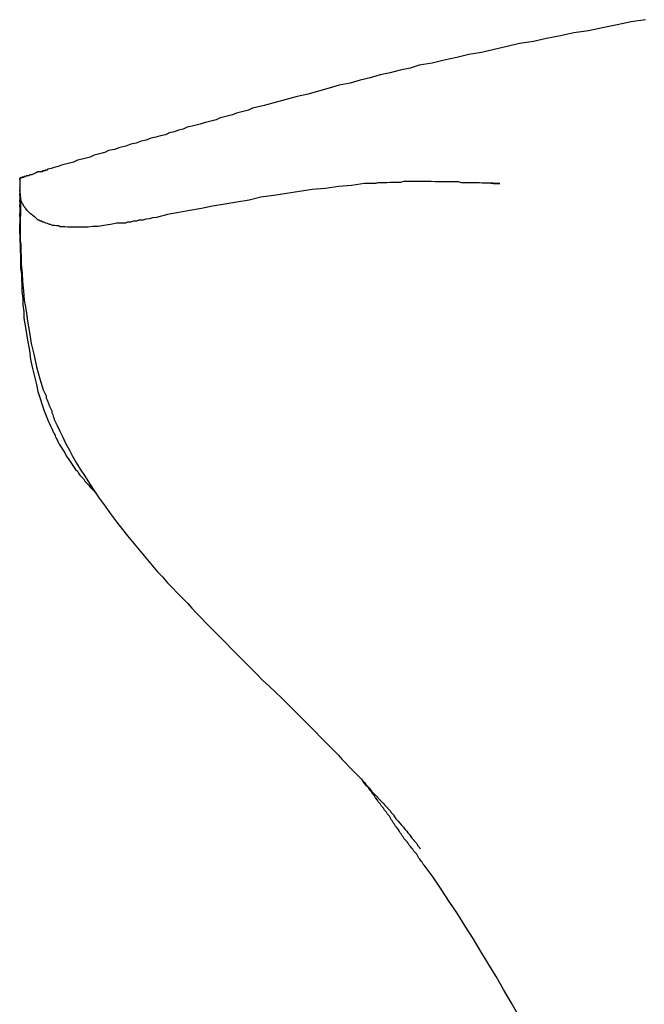
# Model space of a CAD drawing. Extents: x -82 to 82, y -22 to 22.
# Drawn here: x -63 to -63, y 3 to 4 of the extents above; entities that cross this region are included whole.
import ezdxf

# ---------------------------------------------------------------- set-up
doc = ezdxf.new("R2010")
doc.units = 0
doc.layers.get('0').update_dxf_attribs({"linetype": 'CONTINUOUS'})

msp = doc.modelspace()

# ---------------------------------------------------------------- linework, layer by layer
at = {"color": 0}
for points in [[(-62.559, 3.5289), (-62.5633, 3.5283), (-62.5633, 3.5283), (-62.5675, 3.5274), (-62.5719, 3.5265), (-62.5761, 3.5256), (-62.5805, 3.525), (-62.5845, 3.5241), (-62.5887, 3.5232), (-62.5926, 3.5223), (-62.5968, 3.5217), (-62.6005, 3.5208), (-62.6044, 3.5199), (-62.6082, 3.519), (-62.6121, 3.5184), (-62.6157, 3.5175), (-62.6195, 3.5167), (-62.6231, 3.5158), (-62.627, 3.5152), (-62.627, 3.5152), (-62.6297, 3.5143), (-62.6327, 3.5137), (-62.6357, 3.5129), (-62.6387, 3.5123), (-62.6417, 3.5114), (-62.6447, 3.5107), (-62.6477, 3.5098), (-62.651, 3.5092), (-62.654, 3.5083), (-62.6572, 3.5074), (-62.6603, 3.5065), (-62.6636, 3.5058), (-62.6669, 3.5049), (-62.6702, 3.504), (-62.6735, 3.5031), (-62.6771, 3.5023), (-62.6771, 3.5023), (-62.6783, 3.5017), (-62.6795, 3.5014), (-62.6807, 3.5011), (-62.6819, 3.5008), (-62.6831, 3.5003), (-62.6843, 3.5), (-62.6855, 3.4997), (-62.6868, 3.4994), (-62.688, 3.4988), (-62.6892, 3.4985), (-62.6904, 3.4982), (-62.6916, 3.4979), (-62.6928, 3.4975), (-62.694, 3.4972), (-62.6952, 3.4969), (-62.6967, 3.4966), (-62.6967, 3.4966), (-62.6979, 3.496), (-62.6993, 3.4957), (-62.7005, 3.4952), (-62.702, 3.4949), (-62.7032, 3.4943), (-62.7047, 3.494), (-62.7061, 3.4936), (-62.7076, 3.4933), (-62.709, 3.4927), (-62.7105, 3.4924), (-62.712, 3.4918), (-62.7136, 3.4915), (-62.7151, 3.4909), (-62.7169, 3.4905), (-62.7185, 3.4899), (-62.7203, 3.4896), (-62.7203, 3.4896), (-62.7212, 3.4891), (-62.7222, 3.4888), (-62.7234, 3.4885), (-62.7246, 3.4882), (-62.7258, 3.4876), (-62.727, 3.4873), (-62.7282, 3.487), (-62.7296, 3.4867), (-62.7308, 3.4861), (-62.732, 3.4858), (-62.7332, 3.4855), (-62.7344, 3.4852), (-62.7354, 3.4848), (-62.7366, 3.4845), (-62.7375, 3.4842), (-62.7386, 3.484), (-62.7386, 3.484), (-62.7386, 3.4837), (-62.7389, 3.4837), (-62.739, 3.4837), (-62.7393, 3.4837), (-62.7393, 3.4835), (-62.7396, 3.4835), (-62.7398, 3.4835), (-62.7401, 3.4835), (-62.7401, 3.4832), (-62.7404, 3.4832), (-62.7404, 3.4832), (-62.7407, 3.4832), (-62.7407, 3.4832), (-62.741, 3.4832), (-62.7412, 3.4832), (-62.7415, 3.4832)], [(-62.7415, 3.4832), (-62.7415, 3.4832), (-62.7421, 3.4829), (-62.7428, 3.4826), (-62.7434, 3.4823), (-62.744, 3.4823), (-62.7443, 3.482), (-62.7449, 3.482), (-62.7452, 3.4818), (-62.7457, 3.4818), (-62.7458, 3.4815), (-62.7461, 3.4815), (-62.7463, 3.4814), (-62.7466, 3.4814), (-62.7466, 3.4813), (-62.7468, 3.4813), (-62.7468, 3.4813), (-62.747, 3.4813)], [(-62.747, 3.4809), (-62.747, 3.4809), (-62.747, 3.4809), (-62.747, 3.4809), (-62.747, 3.4809), (-62.747, 3.4809), (-62.747, 3.4809), (-62.747, 3.4809), (-62.747, 3.4809), (-62.747, 3.4809), (-62.747, 3.4809), (-62.747, 3.4809), (-62.747, 3.4809), (-62.747, 3.4809), (-62.747, 3.4809), (-62.747, 3.4809), (-62.747, 3.4809), (-62.747, 3.4811), (-62.747, 3.4811), (-62.747, 3.4811), (-62.747, 3.4811), (-62.747, 3.4811), (-62.747, 3.4811), (-62.747, 3.4811), (-62.747, 3.4811), (-62.747, 3.4811), (-62.747, 3.4811), (-62.747, 3.4811), (-62.747, 3.4811), (-62.747, 3.4811), (-62.747, 3.4811), (-62.747, 3.4811), (-62.747, 3.4811), (-62.747, 3.4811), (-62.747, 3.4813)], [(-62.747, 3.481), (-62.747, 3.481), (-62.7469, 3.481), (-62.7469, 3.481), (-62.7469, 3.481), (-62.7469, 3.481), (-62.7469, 3.481), (-62.7469, 3.481), (-62.7469, 3.481), (-62.7469, 3.481), (-62.7469, 3.481), (-62.7469, 3.481), (-62.7469, 3.481), (-62.7469, 3.481), (-62.7469, 3.481), (-62.7469, 3.481), (-62.7469, 3.481), (-62.7469, 3.4811)], [(-62.747, 3.481), (-62.747, 3.481), (-62.747, 3.481), (-62.747, 3.481), (-62.747, 3.481), (-62.747, 3.481), (-62.747, 3.481), (-62.747, 3.481), (-62.747, 3.481), (-62.747, 3.481), (-62.747, 3.481), (-62.747, 3.481), (-62.747, 3.481), (-62.747, 3.481), (-62.747, 3.481), (-62.747, 3.481), (-62.747, 3.481), (-62.747, 3.481), (-62.747, 3.481), (-62.747, 3.481), (-62.747, 3.481), (-62.747, 3.481), (-62.747, 3.481), (-62.747, 3.481), (-62.747, 3.481), (-62.747, 3.481), (-62.747, 3.481), (-62.747, 3.481), (-62.747, 3.481), (-62.747, 3.481), (-62.747, 3.481), (-62.747, 3.481), (-62.747, 3.481), (-62.747, 3.481), (-62.747, 3.481), (-62.747, 3.481), (-62.747, 3.4809), (-62.747, 3.4809), (-62.747, 3.4809), (-62.747, 3.4809), (-62.747, 3.4809), (-62.747, 3.4809), (-62.747, 3.4809), (-62.747, 3.4809), (-62.747, 3.4809), (-62.747, 3.4809), (-62.747, 3.4809), (-62.747, 3.4809), (-62.747, 3.4809), (-62.747, 3.4809), (-62.747, 3.4809), (-62.747, 3.4809), (-62.747, 3.4809), (-62.747, 3.4808), (-62.747, 3.4808), (-62.747, 3.4808), (-62.747, 3.4808), (-62.747, 3.4808), (-62.747, 3.4808), (-62.747, 3.4808), (-62.747, 3.4808), (-62.747, 3.4808), (-62.747, 3.4808), (-62.747, 3.4808), (-62.747, 3.4808), (-62.747, 3.4808), (-62.747, 3.4808), (-62.747, 3.4808), (-62.747, 3.4808), (-62.747, 3.4808), (-62.747, 3.4806), (-62.747, 3.4806), (-62.747, 3.4806), (-62.747, 3.4806), (-62.747, 3.4806), (-62.747, 3.4806), (-62.747, 3.4806), (-62.747, 3.4806), (-62.747, 3.4806), (-62.747, 3.4806), (-62.747, 3.4806), (-62.747, 3.4806), (-62.747, 3.4806), (-62.747, 3.4806), (-62.747, 3.4806), (-62.747, 3.4806), (-62.747, 3.4806), (-62.747, 3.4803), (-62.747, 3.4803), (-62.747, 3.4803), (-62.747, 3.4803), (-62.747, 3.4803), (-62.747, 3.4803), (-62.747, 3.4803), (-62.747, 3.4803), (-62.747, 3.4803), (-62.747, 3.4803), (-62.747, 3.4803), (-62.747, 3.4803), (-62.747, 3.4803), (-62.747, 3.4803), (-62.747, 3.4803), (-62.747, 3.4803), (-62.747, 3.4803), (-62.747, 3.48), (-62.747, 3.48), (-62.747, 3.48), (-62.747, 3.48), (-62.747, 3.48), (-62.747, 3.48), (-62.747, 3.48), (-62.747, 3.48), (-62.747, 3.48), (-62.747, 3.48), (-62.747, 3.48), (-62.747, 3.48), (-62.747, 3.48), (-62.747, 3.48), (-62.747, 3.48), (-62.747, 3.48), (-62.747, 3.48), (-62.747, 3.4797), (-62.747, 3.4797), (-62.747, 3.4797), (-62.747, 3.4797), (-62.747, 3.4797), (-62.747, 3.4797), (-62.747, 3.4797), (-62.747, 3.4797), (-62.747, 3.4797), (-62.747, 3.4797), (-62.747, 3.4797), (-62.747, 3.4797), (-62.747, 3.4797), (-62.747, 3.4797), (-62.747, 3.4797), (-62.747, 3.4797), (-62.747, 3.4797), (-62.747, 3.4794), (-62.747, 3.4794), (-62.747, 3.4794), (-62.747, 3.4794), (-62.747, 3.4794), (-62.747, 3.4794), (-62.747, 3.4794), (-62.747, 3.4794), (-62.747, 3.4794), (-62.747, 3.4794), (-62.747, 3.4794), (-62.747, 3.4794), (-62.747, 3.4794), (-62.747, 3.4794), (-62.747, 3.4794), (-62.747, 3.4794), (-62.747, 3.4794), (-62.747, 3.4791), (-62.747, 3.4791), (-62.747, 3.4791), (-62.747, 3.4791), (-62.747, 3.4789), (-62.747, 3.4789), (-62.747, 3.4789), (-62.747, 3.4789), (-62.747, 3.4786), (-62.747, 3.4786), (-62.747, 3.4786), (-62.747, 3.4786), (-62.747, 3.4786), (-62.747, 3.4786), (-62.747, 3.4786), (-62.747, 3.4786), (-62.747, 3.4786), (-62.747, 3.4783), (-62.747, 3.4783), (-62.747, 3.4783), (-62.747, 3.4783), (-62.747, 3.4783), (-62.747, 3.4783), (-62.747, 3.4783), (-62.747, 3.4783), (-62.747, 3.4783), (-62.747, 3.4783), (-62.747, 3.4783), (-62.747, 3.4783), (-62.747, 3.4783), (-62.747, 3.4783), (-62.747, 3.4783), (-62.747, 3.4783), (-62.747, 3.4783), (-62.747, 3.478), (-62.747, 3.478), (-62.747, 3.478), (-62.747, 3.478), (-62.747, 3.478), (-62.747, 3.478), (-62.747, 3.478), (-62.747, 3.478), (-62.747, 3.478), (-62.747, 3.478), (-62.747, 3.478), (-62.747, 3.478), (-62.747, 3.478), (-62.747, 3.478), (-62.747, 3.478), (-62.747, 3.478), (-62.747, 3.478), (-62.747, 3.4777), (-62.747, 3.4777), (-62.747, 3.4777), (-62.747, 3.4777), (-62.747, 3.4777), (-62.747, 3.4777), (-62.747, 3.4777), (-62.747, 3.4777), (-62.747, 3.4776), (-62.747, 3.4776), (-62.747, 3.4776), (-62.747, 3.4776), (-62.747, 3.4776), (-62.747, 3.4776), (-62.747, 3.4776), (-62.747, 3.4776), (-62.747, 3.4776), (-62.747, 3.4773), (-62.747, 3.4773), (-62.747, 3.4773), (-62.747, 3.4773), (-62.747, 3.4773), (-62.747, 3.4773), (-62.747, 3.4773), (-62.747, 3.4773), (-62.747, 3.4772), (-62.747, 3.4772), (-62.747, 3.4772), (-62.747, 3.4772), (-62.747, 3.4772), (-62.747, 3.4772), (-62.747, 3.4772), (-62.747, 3.4772), (-62.747, 3.4772), (-62.747, 3.4769), (-62.747, 3.4769), (-62.747, 3.4769), (-62.747, 3.4769), (-62.747, 3.4769), (-62.747, 3.4769), (-62.747, 3.4769), (-62.747, 3.4769), (-62.747, 3.4769), (-62.747, 3.4769), (-62.747, 3.4769), (-62.747, 3.4769), (-62.747, 3.4769), (-62.747, 3.4769), (-62.747, 3.4769), (-62.747, 3.4769), (-62.747, 3.4769), (-62.747, 3.4767), (-62.747, 3.4767), (-62.747, 3.4767), (-62.747, 3.4767), (-62.747, 3.4767), (-62.747, 3.4767), (-62.747, 3.4767), (-62.747, 3.4767), (-62.747, 3.4767), (-62.747, 3.4767), (-62.747, 3.4767), (-62.747, 3.4767), (-62.747, 3.4767), (-62.747, 3.4767), (-62.747, 3.4767), (-62.747, 3.4767), (-62.747, 3.4767), (-62.747, 3.4764), (-62.747, 3.4764), (-62.747, 3.4764), (-62.747, 3.4764), (-62.747, 3.4761), (-62.747, 3.4761), (-62.747, 3.4761), (-62.747, 3.4761), (-62.747, 3.4758), (-62.747, 3.4758), (-62.747, 3.4758), (-62.747, 3.4758), (-62.747, 3.4757), (-62.747, 3.4757), (-62.747, 3.4757), (-62.747, 3.4757), (-62.747, 3.4757), (-62.747, 3.4754), (-62.747, 3.4754), (-62.747, 3.4754), (-62.747, 3.4754), (-62.747, 3.4754), (-62.747, 3.4754), (-62.747, 3.4754), (-62.747, 3.4754), (-62.747, 3.4752), (-62.747, 3.4752), (-62.747, 3.4752), (-62.747, 3.4752), (-62.747, 3.4752), (-62.747, 3.4752), (-62.747, 3.4752), (-62.747, 3.4752), (-62.747, 3.4752), (-62.747, 3.4749), (-62.747, 3.4749), (-62.747, 3.4749), (-62.747, 3.4749), (-62.747, 3.4749), (-62.747, 3.4749), (-62.747, 3.4749), (-62.747, 3.4749), (-62.747, 3.4748), (-62.747, 3.4748), (-62.747, 3.4748), (-62.747, 3.4748), (-62.747, 3.4748), (-62.747, 3.4748), (-62.747, 3.4748), (-62.747, 3.4748), (-62.747, 3.4748), (-62.747, 3.4745), (-62.747, 3.4745), (-62.747, 3.4745), (-62.747, 3.4745), (-62.747, 3.4745), (-62.747, 3.4745), (-62.747, 3.4745), (-62.747, 3.4745), (-62.747, 3.4743), (-62.747, 3.4743), (-62.747, 3.4743), (-62.747, 3.4743), (-62.747, 3.4743), (-62.747, 3.4743), (-62.747, 3.4743), (-62.747, 3.4743), (-62.747, 3.4743), (-62.747, 3.474), (-62.747, 3.474), (-62.747, 3.474), (-62.747, 3.474), (-62.747, 3.474), (-62.747, 3.474), (-62.747, 3.474), (-62.747, 3.474), (-62.747, 3.4738), (-62.747, 3.4738), (-62.747, 3.4738), (-62.747, 3.4738), (-62.747, 3.4738), (-62.747, 3.4738), (-62.747, 3.4738), (-62.747, 3.4738), (-62.747, 3.4738), (-62.747, 3.4735), (-62.747, 3.4735), (-62.747, 3.4735), (-62.747, 3.4735), (-62.747, 3.4732), (-62.747, 3.4732), (-62.747, 3.4732), (-62.747, 3.4732), (-62.747, 3.4729), (-62.747, 3.4729), (-62.747, 3.4729), (-62.747, 3.4729), (-62.747, 3.4729), (-62.747, 3.4729), (-62.747, 3.4729), (-62.747, 3.4729), (-62.747, 3.4729), (-62.747, 3.4726), (-62.747, 3.4726), (-62.747, 3.4726), (-62.747, 3.4726), (-62.747, 3.4726), (-62.747, 3.4726), (-62.747, 3.4726), (-62.747, 3.4726), (-62.747, 3.4725), (-62.747, 3.4725), (-62.747, 3.4725), (-62.747, 3.4725), (-62.747, 3.4725), (-62.747, 3.4725), (-62.747, 3.4725), (-62.747, 3.4725), (-62.747, 3.4725), (-62.747, 3.4722), (-62.747, 3.4722), (-62.747, 3.4722), (-62.747, 3.4722), (-62.747, 3.4721), (-62.747, 3.4721), (-62.747, 3.4721), (-62.747, 3.4721), (-62.747, 3.4718), (-62.747, 3.4718), (-62.747, 3.4718), (-62.747, 3.4718), (-62.747, 3.4718), (-62.747, 3.4718), (-62.747, 3.4718), (-62.747, 3.4718), (-62.747, 3.4718), (-62.747, 3.4715), (-62.747, 3.4715), (-62.747, 3.4715), (-62.747, 3.4715), (-62.747, 3.4715), (-62.747, 3.4715), (-62.747, 3.4715), (-62.747, 3.4715), (-62.747, 3.4713), (-62.747, 3.4713), (-62.747, 3.4713), (-62.747, 3.4713), (-62.747, 3.4713), (-62.747, 3.4713), (-62.747, 3.4713), (-62.747, 3.4713), (-62.747, 3.4713), (-62.747, 3.471), (-62.747, 3.471), (-62.747, 3.471), (-62.747, 3.471), (-62.747, 3.471), (-62.747, 3.471), (-62.747, 3.471), (-62.747, 3.471), (-62.747, 3.4707), (-62.747, 3.4707), (-62.747, 3.4707), (-62.747, 3.4707), (-62.747, 3.4707), (-62.747, 3.4707), (-62.747, 3.4707), (-62.747, 3.4707), (-62.747, 3.4707), (-62.747, 3.4704), (-62.747, 3.4704), (-62.747, 3.4704), (-62.747, 3.4704), (-62.747, 3.4704), (-62.747, 3.4704), (-62.747, 3.4704), (-62.747, 3.4704), (-62.747, 3.4702), (-62.747, 3.4702), (-62.747, 3.4702), (-62.747, 3.4702), (-62.747, 3.4702), (-62.747, 3.4702), (-62.747, 3.4702), (-62.747, 3.4702), (-62.747, 3.4702), (-62.747, 3.4699), (-62.747, 3.4699), (-62.747, 3.4699), (-62.747, 3.4699), (-62.747, 3.4696), (-62.747, 3.4696), (-62.747, 3.4696), (-62.747, 3.4696), (-62.747, 3.4693), (-62.747, 3.4693), (-62.747, 3.4693), (-62.747, 3.4693), (-62.747, 3.4692), (-62.747, 3.4692), (-62.747, 3.4692), (-62.747, 3.4692), (-62.747, 3.4692), (-62.747, 3.4689), (-62.747, 3.4689), (-62.747, 3.4689), (-62.747, 3.4689), (-62.747, 3.4689), (-62.747, 3.4689), (-62.747, 3.4689), (-62.747, 3.4689), (-62.747, 3.4688), (-62.747, 3.4688), (-62.747, 3.4688), (-62.747, 3.4688), (-62.747, 3.4688), (-62.747, 3.4688), (-62.747, 3.4688), (-62.747, 3.4688), (-62.747, 3.4688), (-62.747, 3.4686), (-62.747, 3.4686), (-62.747, 3.4686), (-62.747, 3.4686), (-62.747, 3.4686), (-62.747, 3.4686), (-62.747, 3.4686), (-62.747, 3.4686), (-62.747, 3.4686), (-62.747, 3.4686), (-62.747, 3.4686), (-62.747, 3.4686), (-62.747, 3.4686), (-62.747, 3.4686), (-62.747, 3.4686), (-62.747, 3.4686), (-62.747, 3.4686), (-62.747, 3.4685), (-62.747, 3.4685), (-62.747, 3.4685), (-62.747, 3.4685), (-62.747, 3.4685), (-62.747, 3.4685), (-62.747, 3.4685), (-62.747, 3.4685), (-62.747, 3.4685), (-62.747, 3.4685), (-62.747, 3.4685), (-62.747, 3.4685), (-62.747, 3.4685), (-62.747, 3.4685), (-62.747, 3.4685), (-62.747, 3.4685), (-62.747, 3.4685), (-62.747, 3.4685), (-62.747, 3.4685), (-62.747, 3.4685), (-62.747, 3.4685), (-62.747, 3.4685), (-62.747, 3.4685), (-62.747, 3.4685), (-62.747, 3.4685), (-62.747, 3.4685), (-62.747, 3.4685), (-62.747, 3.4685), (-62.747, 3.4685), (-62.747, 3.4685), (-62.747, 3.4685), (-62.747, 3.4685), (-62.747, 3.4685)], [(-62.747, 3.4809), (-62.747, 3.4809), (-62.747, 3.4806), (-62.747, 3.4806), (-62.747, 3.4806), (-62.747, 3.4806), (-62.747, 3.4806), (-62.747, 3.4806), (-62.747, 3.4806), (-62.747, 3.4806), (-62.747, 3.4803), (-62.747, 3.4803), (-62.747, 3.4803), (-62.747, 3.4803), (-62.747, 3.48), (-62.747, 3.48), (-62.747, 3.48), (-62.747, 3.48), (-62.747, 3.48), (-62.747, 3.4797), (-62.747, 3.4794), (-62.747, 3.4791), (-62.747, 3.479), (-62.747, 3.4787), (-62.747, 3.4784), (-62.747, 3.4781), (-62.747, 3.4781), (-62.747, 3.4778), (-62.747, 3.4777), (-62.747, 3.4774), (-62.747, 3.4774), (-62.747, 3.4771), (-62.747, 3.4771), (-62.747, 3.4768), (-62.747, 3.4768)], [(-62.747, 3.4806), (-62.747, 3.4806), (-62.747, 3.4806), (-62.747, 3.4806), (-62.747, 3.4806), (-62.747, 3.4806), (-62.747, 3.4806), (-62.747, 3.4806), (-62.747, 3.4806), (-62.747, 3.4806), (-62.747, 3.4806), (-62.747, 3.4806), (-62.747, 3.4806), (-62.747, 3.4806), (-62.747, 3.4806), (-62.747, 3.4806), (-62.747, 3.4806), (-62.747, 3.4806)], [(-62.747, 3.4802), (-62.747, 3.4802), (-62.747, 3.4802), (-62.747, 3.4802), (-62.747, 3.4802), (-62.747, 3.4802), (-62.747, 3.4802), (-62.747, 3.4802), (-62.747, 3.4802), (-62.747, 3.4802), (-62.747, 3.4802), (-62.747, 3.4802), (-62.747, 3.4802), (-62.747, 3.4802), (-62.747, 3.4802), (-62.747, 3.4802), (-62.747, 3.4802), (-62.747, 3.4802)], [(-62.747, 3.4797), (-62.747, 3.4797), (-62.747, 3.4797), (-62.747, 3.4797), (-62.747, 3.4797), (-62.747, 3.4797), (-62.747, 3.4797), (-62.747, 3.4797), (-62.747, 3.4797), (-62.747, 3.4797), (-62.747, 3.4797), (-62.747, 3.4797), (-62.747, 3.4797), (-62.747, 3.4797), (-62.747, 3.4797), (-62.747, 3.4797), (-62.747, 3.4797), (-62.747, 3.4797)], [(-62.7456, 3.4819), (-62.7456, 3.4819), (-62.7456, 3.4816), (-62.7456, 3.4816), (-62.7456, 3.4816), (-62.7459, 3.4816), (-62.7459, 3.4816), (-62.7461, 3.4816), (-62.7461, 3.4816), (-62.7464, 3.4816), (-62.7464, 3.4814), (-62.7464, 3.4814), (-62.7464, 3.4814), (-62.7466, 3.4814), (-62.7466, 3.4814), (-62.7466, 3.4814), (-62.7466, 3.4814), (-62.7469, 3.4814)], [(-62.6054, 3.4798), (-62.6054, 3.4798), (-62.6047, 3.4797), (-62.6041, 3.4797), (-62.6036, 3.4797), (-62.6033, 3.4797), (-62.603, 3.4797), (-62.6028, 3.4797), (-62.6027, 3.4797), (-62.6027, 3.4797), (-62.6027, 3.4797), (-62.6027, 3.4797), (-62.6028, 3.4797), (-62.6031, 3.4797), (-62.6034, 3.4797), (-62.6037, 3.4797), (-62.604, 3.4797), (-62.6046, 3.4798), (-62.6046, 3.4798), (-62.6049, 3.4798), (-62.6053, 3.4798), (-62.6057, 3.4798), (-62.6063, 3.4798), (-62.6068, 3.4798), (-62.6074, 3.4798), (-62.608, 3.4798), (-62.6088, 3.4799), (-62.6094, 3.4799), (-62.6102, 3.4799), (-62.6109, 3.4799), (-62.6118, 3.4799), (-62.6125, 3.4799), (-62.6134, 3.4799), (-62.6143, 3.4799), (-62.6152, 3.4802), (-62.6152, 3.4802), (-62.6161, 3.4802), (-62.6171, 3.4802), (-62.618, 3.4802), (-62.6192, 3.4802), (-62.6201, 3.4802), (-62.6213, 3.4802), (-62.6222, 3.4802), (-62.6234, 3.4803), (-62.6243, 3.4803), (-62.6255, 3.4803), (-62.6264, 3.4803), (-62.6276, 3.4803), (-62.6285, 3.4803), (-62.6296, 3.4803), (-62.6305, 3.4803), (-62.6317, 3.4803), (-62.6317, 3.4803), (-62.6326, 3.48), (-62.6337, 3.48), (-62.6346, 3.48), (-62.6358, 3.48), (-62.6367, 3.4799), (-62.6376, 3.4799), (-62.6385, 3.4799), (-62.6394, 3.4799), (-62.64, 3.4797), (-62.6407, 3.4797), (-62.6413, 3.4797), (-62.642, 3.4797), (-62.6423, 3.4797), (-62.6428, 3.4797), (-62.6431, 3.4797), (-62.6434, 3.4797), (-62.6434, 3.4797), (-62.6473, 3.4791), (-62.6512, 3.4788), (-62.6551, 3.4782), (-62.6591, 3.4779), (-62.6629, 3.4773), (-62.6668, 3.4767), (-62.6706, 3.4761), (-62.6745, 3.4756), (-62.6781, 3.4747), (-62.6818, 3.4741), (-62.6854, 3.4735), (-62.6891, 3.4729), (-62.6924, 3.4722), (-62.6959, 3.4716), (-62.6992, 3.471), (-62.7026, 3.4704), (-62.7026, 3.4704), (-62.7036, 3.4701), (-62.7048, 3.4698), (-62.7059, 3.4695), (-62.7071, 3.4694), (-62.708, 3.4691), (-62.7091, 3.469), (-62.71, 3.4687), (-62.7112, 3.4687), (-62.7119, 3.4684), (-62.7128, 3.4684), (-62.7137, 3.4681), (-62.7146, 3.4681), (-62.7152, 3.4678), (-62.7161, 3.4678), (-62.7169, 3.4678), (-62.7178, 3.4678), (-62.7178, 3.4678), (-62.7197, 3.4674), (-62.7217, 3.4671), (-62.7234, 3.4668), (-62.7251, 3.4668), (-62.7264, 3.4666), (-62.7279, 3.4666), (-62.7291, 3.4666), (-62.7303, 3.4666), (-62.7311, 3.4666), (-62.732, 3.4666), (-62.7326, 3.4666), (-62.7334, 3.4667), (-62.7339, 3.4667), (-62.7345, 3.4667), (-62.7348, 3.4667), (-62.7353, 3.467), (-62.7353, 3.467), (-62.7359, 3.467), (-62.7365, 3.4671), (-62.7371, 3.4671), (-62.7377, 3.4674), (-62.738, 3.4674), (-62.7386, 3.4677), (-62.7391, 3.4678), (-62.7397, 3.4681), (-62.74, 3.4681), (-62.7404, 3.4684), (-62.7407, 3.4684), (-62.7412, 3.4687), (-62.7414, 3.4687), (-62.7417, 3.469), (-62.742, 3.4692), (-62.7423, 3.4695), (-62.7423, 3.4695), (-62.7426, 3.4697), (-62.743, 3.47), (-62.7433, 3.4703), (-62.7438, 3.4706), (-62.7441, 3.4709), (-62.7444, 3.4712), (-62.7447, 3.4715), (-62.7451, 3.4718), (-62.7451, 3.4721), (-62.7454, 3.4724), (-62.7456, 3.4727), (-62.7459, 3.473), (-62.7459, 3.4733), (-62.7462, 3.4736), (-62.7463, 3.4739), (-62.7466, 3.4744), (-62.7466, 3.4744), (-62.7466, 3.4744), (-62.7466, 3.4744), (-62.7466, 3.4744), (-62.7466, 3.4744), (-62.7466, 3.4744), (-62.7466, 3.4744), (-62.7466, 3.4744), (-62.7466, 3.4746), (-62.7466, 3.4746), (-62.7466, 3.4746), (-62.7466, 3.4746), (-62.7466, 3.4746), (-62.7466, 3.4746), (-62.7466, 3.4746), (-62.7466, 3.4746), (-62.7467, 3.4749)], [(-62.747, 3.4783), (-62.747, 3.4783), (-62.747, 3.4783), (-62.747, 3.4783), (-62.747, 3.4783), (-62.747, 3.4783), (-62.747, 3.4783), (-62.747, 3.4783), (-62.747, 3.4783), (-62.747, 3.4783), (-62.747, 3.4783), (-62.747, 3.4783), (-62.747, 3.4783), (-62.747, 3.4783), (-62.747, 3.4783), (-62.747, 3.4783), (-62.747, 3.4783), (-62.747, 3.4785)], [(-62.747, 3.4774), (-62.747, 3.4774), (-62.747, 3.4774), (-62.747, 3.4774), (-62.747, 3.4774), (-62.747, 3.4774), (-62.747, 3.4774), (-62.747, 3.4774), (-62.747, 3.4774), (-62.747, 3.4774), (-62.747, 3.4774), (-62.747, 3.4774), (-62.747, 3.4774), (-62.747, 3.4774), (-62.747, 3.4774), (-62.747, 3.4774), (-62.747, 3.4774), (-62.747, 3.4777)], [(-62.747, 3.4769), (-62.747, 3.4769), (-62.747, 3.4769), (-62.747, 3.4769), (-62.747, 3.4769), (-62.747, 3.4769), (-62.747, 3.4769), (-62.747, 3.4769), (-62.747, 3.4769), (-62.747, 3.4769), (-62.747, 3.4769), (-62.747, 3.4769), (-62.747, 3.4769), (-62.747, 3.4769), (-62.747, 3.4769), (-62.747, 3.4769), (-62.747, 3.4769), (-62.747, 3.4769), (-62.747, 3.4769), (-62.747, 3.4769), (-62.747, 3.4769), (-62.747, 3.4769), (-62.747, 3.4769), (-62.747, 3.4769), (-62.747, 3.4769), (-62.747, 3.4769), (-62.747, 3.4769), (-62.747, 3.4769), (-62.747, 3.4769), (-62.747, 3.4769), (-62.747, 3.4769), (-62.747, 3.4769), (-62.747, 3.4769), (-62.747, 3.4769), (-62.747, 3.4769), (-62.747, 3.4769), (-62.747, 3.4766), (-62.747, 3.4766), (-62.747, 3.4764), (-62.747, 3.4764), (-62.747, 3.4761), (-62.747, 3.4761), (-62.747, 3.4759), (-62.747, 3.4759), (-62.747, 3.4756), (-62.747, 3.4753), (-62.747, 3.475), (-62.747, 3.475), (-62.747, 3.4747), (-62.747, 3.4744), (-62.747, 3.4741), (-62.747, 3.474), (-62.747, 3.474), (-62.747, 3.4734), (-62.747, 3.4728), (-62.747, 3.4722), (-62.747, 3.4717), (-62.747, 3.4711), (-62.747, 3.4705), (-62.747, 3.4699), (-62.747, 3.4693), (-62.747, 3.4687), (-62.747, 3.4681), (-62.747, 3.4675), (-62.747, 3.4672), (-62.747, 3.4667), (-62.747, 3.4664), (-62.747, 3.4661), (-62.747, 3.4659), (-62.747, 3.4659), (-62.747, 3.4657), (-62.747, 3.4657), (-62.747, 3.4657), (-62.747, 3.4657), (-62.747, 3.4657), (-62.747, 3.4657), (-62.747, 3.4657), (-62.747, 3.4657), (-62.747, 3.4657), (-62.747, 3.4657), (-62.747, 3.4657), (-62.747, 3.4657), (-62.747, 3.4657), (-62.747, 3.4657), (-62.747, 3.4657), (-62.747, 3.4658)], [(-62.7467, 3.4748), (-62.7467, 3.4748), (-62.7467, 3.4748), (-62.7467, 3.4748), (-62.7467, 3.4748), (-62.7467, 3.4751), (-62.7467, 3.4751), (-62.7467, 3.4754), (-62.7467, 3.4754), (-62.7468, 3.4757), (-62.7468, 3.4757), (-62.7468, 3.476), (-62.7468, 3.476), (-62.7468, 3.4763), (-62.7468, 3.4763), (-62.7468, 3.4766), (-62.7468, 3.4766), (-62.747, 3.4769)], [(-62.747, 3.4761), (-62.747, 3.4761), (-62.747, 3.4761), (-62.747, 3.4761), (-62.747, 3.4761), (-62.747, 3.4761), (-62.747, 3.4761), (-62.747, 3.4761), (-62.747, 3.4761), (-62.747, 3.4762), (-62.747, 3.4762), (-62.747, 3.4762), (-62.747, 3.4762), (-62.747, 3.4762), (-62.747, 3.4762), (-62.747, 3.4762), (-62.747, 3.4762), (-62.747, 3.4765)], [(-62.747, 3.4742), (-62.747, 3.4742), (-62.747, 3.4742), (-62.747, 3.4742), (-62.747, 3.4742), (-62.747, 3.4742), (-62.747, 3.4742), (-62.747, 3.4742), (-62.747, 3.4742), (-62.747, 3.4745), (-62.747, 3.4745), (-62.747, 3.4745), (-62.747, 3.4745), (-62.747, 3.4745), (-62.747, 3.4745), (-62.747, 3.4745), (-62.747, 3.4745), (-62.747, 3.4748)], [(-62.7467, 3.4565), (-62.7467, 3.4565), (-62.7467, 3.4574), (-62.7467, 3.4586), (-62.7467, 3.4595), (-62.7468, 3.4607), (-62.7468, 3.4616), (-62.7468, 3.4628), (-62.7468, 3.464), (-62.747, 3.4652), (-62.7468, 3.4661), (-62.7468, 3.4673), (-62.7468, 3.4684), (-62.7468, 3.4696), (-62.7468, 3.4705), (-62.7468, 3.4717), (-62.7468, 3.4729), (-62.7468, 3.4741)], [(-62.747, 3.4659), (-62.747, 3.4659), (-62.7468, 3.4662), (-62.7468, 3.4668), (-62.7468, 3.4671), (-62.7468, 3.4677), (-62.7468, 3.468), (-62.7468, 3.4686), (-62.7468, 3.4692), (-62.7468, 3.4698), (-62.7467, 3.4701), (-62.7467, 3.4707), (-62.7467, 3.4711), (-62.7467, 3.4717), (-62.7467, 3.472), (-62.7467, 3.4726), (-62.7467, 3.4732), (-62.7467, 3.4738)], [(-62.747, 3.4661), (-62.747, 3.4661), (-62.7468, 3.4664), (-62.7468, 3.467), (-62.7468, 3.4673), (-62.7468, 3.4679), (-62.7468, 3.4682), (-62.7468, 3.4688), (-62.7468, 3.4693), (-62.7468, 3.4699), (-62.7467, 3.4702), (-62.7467, 3.4708), (-62.7467, 3.4711), (-62.7467, 3.4717), (-62.7467, 3.472), (-62.7467, 3.4726), (-62.7467, 3.4732), (-62.7467, 3.4738)], [(-62.747, 3.4727), (-62.747, 3.4727), (-62.747, 3.4727), (-62.747, 3.4727), (-62.747, 3.4727), (-62.747, 3.4727), (-62.747, 3.4727), (-62.747, 3.4727), (-62.747, 3.4727), (-62.747, 3.473), (-62.747, 3.473), (-62.747, 3.473), (-62.747, 3.473), (-62.747, 3.473), (-62.747, 3.473), (-62.747, 3.473), (-62.747, 3.473), (-62.747, 3.4733)], [(-62.7467, 3.4749), (-62.7467, 3.4749), (-62.7467, 3.4749), (-62.7467, 3.4749), (-62.7467, 3.4749), (-62.7467, 3.4749), (-62.7467, 3.4749), (-62.7467, 3.4749), (-62.7467, 3.4749), (-62.7467, 3.4752), (-62.7467, 3.4752), (-62.7467, 3.4752), (-62.7467, 3.4752), (-62.7467, 3.4755), (-62.7467, 3.4755), (-62.7467, 3.4755), (-62.7467, 3.4755), (-62.7469, 3.4758)], [(-62.7467, 3.4748), (-62.7467, 3.4748), (-62.7467, 3.4748), (-62.7467, 3.4748), (-62.7467, 3.4748), (-62.7467, 3.4748), (-62.7467, 3.4748), (-62.7467, 3.4748), (-62.7467, 3.4748), (-62.7467, 3.4748), (-62.7467, 3.4748), (-62.7467, 3.4748), (-62.7467, 3.4748), (-62.7467, 3.4748), (-62.7467, 3.4748), (-62.7467, 3.4748), (-62.7467, 3.4748), (-62.7467, 3.4748), (-62.7467, 3.4748), (-62.7467, 3.4748), (-62.7467, 3.4748), (-62.7467, 3.4748), (-62.7467, 3.4748), (-62.7467, 3.4748), (-62.7467, 3.4748), (-62.7467, 3.4748), (-62.7467, 3.4748), (-62.7467, 3.4748), (-62.7467, 3.4748), (-62.7467, 3.4748), (-62.7467, 3.4748), (-62.7467, 3.4748), (-62.7467, 3.4748), (-62.7467, 3.4748), (-62.7467, 3.4749)], [(-62.747, 3.4698), (-62.747, 3.4698), (-62.747, 3.4698), (-62.747, 3.4698), (-62.747, 3.4698), (-62.747, 3.4698), (-62.747, 3.4698), (-62.747, 3.4698), (-62.747, 3.4698), (-62.747, 3.4701), (-62.747, 3.4701), (-62.747, 3.4701), (-62.747, 3.4701), (-62.747, 3.4704), (-62.747, 3.4704), (-62.747, 3.4704), (-62.747, 3.4704), (-62.747, 3.4707)], [(-62.747, 3.4678), (-62.747, 3.4678), (-62.747, 3.4678), (-62.747, 3.4678), (-62.747, 3.4678), (-62.747, 3.4678), (-62.747, 3.4678), (-62.747, 3.4678), (-62.747, 3.4678), (-62.747, 3.4678), (-62.747, 3.4678), (-62.747, 3.4678), (-62.747, 3.4678), (-62.747, 3.4678), (-62.747, 3.4678), (-62.747, 3.4678), (-62.747, 3.4678), (-62.747, 3.4679), (-62.747, 3.4679), (-62.747, 3.4679), (-62.747, 3.4679), (-62.747, 3.4679), (-62.747, 3.4679), (-62.747, 3.4679), (-62.747, 3.4679), (-62.747, 3.4679), (-62.747, 3.4679), (-62.747, 3.4679), (-62.747, 3.4679), (-62.747, 3.4679), (-62.747, 3.4679), (-62.747, 3.4679), (-62.747, 3.4679), (-62.747, 3.4679), (-62.747, 3.4679), (-62.747, 3.4679), (-62.747, 3.4677), (-62.747, 3.4677), (-62.747, 3.4677), (-62.747, 3.4677), (-62.747, 3.4677), (-62.747, 3.4677), (-62.747, 3.4677), (-62.747, 3.4677), (-62.747, 3.4677), (-62.747, 3.4677), (-62.747, 3.4677), (-62.747, 3.4677), (-62.747, 3.4677), (-62.747, 3.4677), (-62.747, 3.4677), (-62.747, 3.4677)], [(-62.747, 3.4674), (-62.747, 3.4674), (-62.747, 3.4672), (-62.747, 3.4672), (-62.747, 3.4672), (-62.747, 3.4672), (-62.747, 3.4672), (-62.747, 3.4672), (-62.747, 3.4672), (-62.747, 3.4672), (-62.747, 3.4672), (-62.747, 3.4672), (-62.747, 3.4672), (-62.747, 3.4672), (-62.747, 3.4672), (-62.747, 3.4672), (-62.747, 3.4672), (-62.747, 3.4672), (-62.747, 3.4672), (-62.747, 3.467), (-62.747, 3.467), (-62.747, 3.467), (-62.747, 3.467), (-62.747, 3.467), (-62.747, 3.467), (-62.747, 3.467), (-62.747, 3.467), (-62.747, 3.467), (-62.747, 3.467), (-62.747, 3.467), (-62.747, 3.467), (-62.747, 3.467), (-62.747, 3.467), (-62.747, 3.467), (-62.747, 3.467), (-62.747, 3.467), (-62.747, 3.4668), (-62.747, 3.4668), (-62.747, 3.4668), (-62.747, 3.4668), (-62.747, 3.4668), (-62.747, 3.4668), (-62.747, 3.4668), (-62.747, 3.4668), (-62.747, 3.4668), (-62.747, 3.4668), (-62.747, 3.4668), (-62.747, 3.4668), (-62.747, 3.4668), (-62.747, 3.4668), (-62.747, 3.4668), (-62.747, 3.4668), (-62.747, 3.4668), (-62.747, 3.4666), (-62.747, 3.4666), (-62.747, 3.4666), (-62.747, 3.4666), (-62.747, 3.4666), (-62.747, 3.4666), (-62.747, 3.4666), (-62.747, 3.4666), (-62.747, 3.4666), (-62.747, 3.4666), (-62.747, 3.4666), (-62.747, 3.4666), (-62.747, 3.4666), (-62.747, 3.4666), (-62.747, 3.4666), (-62.747, 3.4666), (-62.747, 3.4666), (-62.747, 3.4664), (-62.747, 3.4664), (-62.747, 3.4664), (-62.747, 3.4664), (-62.747, 3.4664), (-62.747, 3.4664), (-62.747, 3.4664), (-62.747, 3.4664), (-62.747, 3.4664), (-62.747, 3.4664), (-62.747, 3.4664), (-62.747, 3.4664), (-62.747, 3.4664), (-62.747, 3.4664), (-62.747, 3.4664), (-62.747, 3.4664), (-62.747, 3.4664), (-62.747, 3.4662), (-62.747, 3.4662), (-62.747, 3.4662), (-62.747, 3.4662), (-62.747, 3.4662), (-62.747, 3.4662), (-62.747, 3.4662), (-62.747, 3.4662), (-62.747, 3.4661), (-62.747, 3.4661), (-62.747, 3.4661), (-62.747, 3.4661), (-62.747, 3.4661), (-62.747, 3.4661), (-62.747, 3.4661), (-62.747, 3.4661)], [(-62.747, 3.4674), (-62.747, 3.4674), (-62.747, 3.4671), (-62.747, 3.4671), (-62.747, 3.4668), (-62.747, 3.4668), (-62.747, 3.4665), (-62.747, 3.4665), (-62.747, 3.4663), (-62.747, 3.4663), (-62.747, 3.466), (-62.747, 3.466), (-62.747, 3.466), (-62.747, 3.466), (-62.747, 3.4658), (-62.747, 3.4658), (-62.747, 3.4658), (-62.747, 3.4658), (-62.747, 3.4658), (-62.747, 3.4656), (-62.747, 3.4656), (-62.747, 3.4656), (-62.747, 3.4656), (-62.747, 3.4656), (-62.747, 3.4656), (-62.747, 3.4656), (-62.747, 3.4656), (-62.747, 3.4656), (-62.747, 3.4656), (-62.747, 3.4656), (-62.747, 3.4656), (-62.747, 3.4656), (-62.747, 3.4656), (-62.747, 3.4656), (-62.747, 3.4656), (-62.747, 3.4656), (-62.747, 3.4653), (-62.747, 3.4653), (-62.747, 3.465), (-62.747, 3.465), (-62.747, 3.4647), (-62.747, 3.4647), (-62.747, 3.4647), (-62.747, 3.4647), (-62.747, 3.4644), (-62.747, 3.4644), (-62.747, 3.4641), (-62.747, 3.4641), (-62.747, 3.4638), (-62.747, 3.4638), (-62.747, 3.4637), (-62.747, 3.4637), (-62.747, 3.4637), (-62.747, 3.4634), (-62.747, 3.4634), (-62.747, 3.4631), (-62.747, 3.4631), (-62.747, 3.4628), (-62.747, 3.4628), (-62.747, 3.4628), (-62.747, 3.4628), (-62.747, 3.4625), (-62.747, 3.4625), (-62.747, 3.4625), (-62.747, 3.4625), (-62.747, 3.4624), (-62.747, 3.4624), (-62.747, 3.4624), (-62.747, 3.4624), (-62.747, 3.4624), (-62.747, 3.4623), (-62.747, 3.4623), (-62.747, 3.4623), (-62.747, 3.4623), (-62.747, 3.4623), (-62.747, 3.4623), (-62.747, 3.4623), (-62.747, 3.4623), (-62.747, 3.4622), (-62.747, 3.4622), (-62.747, 3.4622), (-62.747, 3.4622), (-62.747, 3.4622), (-62.747, 3.4622), (-62.747, 3.4622), (-62.747, 3.4622), (-62.747, 3.4622), (-62.7469, 3.4617), (-62.7469, 3.4611), (-62.7469, 3.4603), (-62.7469, 3.4594), (-62.7468, 3.4582), (-62.7468, 3.457), (-62.7468, 3.4556), (-62.7468, 3.4542), (-62.7465, 3.4524), (-62.7465, 3.4508), (-62.7464, 3.449), (-62.7464, 3.4472), (-62.7461, 3.4451), (-62.7461, 3.4432), (-62.7458, 3.4411), (-62.7458, 3.4392), (-62.7458, 3.4392), (-62.7452, 3.4358), (-62.7447, 3.4326), (-62.7441, 3.4295), (-62.7438, 3.4268), (-62.7432, 3.4241), (-62.7426, 3.4217), (-62.742, 3.4193), (-62.7415, 3.4172), (-62.7408, 3.4151), (-62.7402, 3.4132), (-62.7396, 3.4114), (-62.739, 3.4099), (-62.7384, 3.4084), (-62.7378, 3.4071), (-62.7372, 3.4059), (-62.7369, 3.405), (-62.7369, 3.405), (-62.7366, 3.4047), (-62.7366, 3.4045), (-62.7363, 3.4041), (-62.7363, 3.4038), (-62.736, 3.4032), (-62.7357, 3.4027), (-62.7354, 3.402), (-62.7351, 3.4014), (-62.7345, 3.4005), (-62.734, 3.3997), (-62.7334, 3.3988), (-62.733, 3.3979), (-62.7322, 3.3968), (-62.7316, 3.3959), (-62.7308, 3.3947), (-62.7302, 3.3938), (-62.7302, 3.3938), (-62.7296, 3.3932), (-62.7293, 3.3926), (-62.7289, 3.392), (-62.7286, 3.3917), (-62.728, 3.3911), (-62.7277, 3.3908), (-62.7274, 3.3902), (-62.7271, 3.3899), (-62.7265, 3.3893), (-62.7262, 3.389), (-62.7258, 3.3884), (-62.7255, 3.3881), (-62.7249, 3.3875), (-62.7246, 3.3872), (-62.7243, 3.3868), (-62.724, 3.3865)], [(-62.747, 3.4661), (-62.747, 3.4661), (-62.747, 3.4661), (-62.747, 3.4661), (-62.747, 3.4661), (-62.747, 3.4664), (-62.747, 3.4664), (-62.747, 3.4664), (-62.747, 3.4664), (-62.747, 3.4667), (-62.747, 3.4667), (-62.747, 3.4667), (-62.747, 3.4667), (-62.747, 3.467), (-62.747, 3.467), (-62.747, 3.4671), (-62.747, 3.4671), (-62.747, 3.4674)], [(-62.747, 3.4659), (-62.747, 3.4659), (-62.747, 3.4659), (-62.747, 3.4659), (-62.747, 3.4659), (-62.747, 3.4659), (-62.747, 3.4659), (-62.747, 3.4659), (-62.747, 3.4659), (-62.747, 3.4659), (-62.747, 3.4659), (-62.747, 3.4659), (-62.747, 3.4659), (-62.747, 3.4659), (-62.747, 3.4659), (-62.747, 3.4659), (-62.747, 3.4659), (-62.747, 3.466), (-62.747, 3.466), (-62.747, 3.466), (-62.747, 3.466), (-62.747, 3.466), (-62.747, 3.466), (-62.747, 3.466), (-62.747, 3.466), (-62.747, 3.466), (-62.747, 3.466), (-62.747, 3.466), (-62.747, 3.466), (-62.747, 3.466), (-62.747, 3.466), (-62.747, 3.466), (-62.747, 3.466), (-62.747, 3.466), (-62.747, 3.4661), (-62.747, 3.4661), (-62.747, 3.4661), (-62.747, 3.4661), (-62.747, 3.4661), (-62.747, 3.4661), (-62.747, 3.4661), (-62.747, 3.4661), (-62.747, 3.4661), (-62.747, 3.4661), (-62.747, 3.4661), (-62.747, 3.4661), (-62.747, 3.4661), (-62.747, 3.4661), (-62.747, 3.4661), (-62.747, 3.4661), (-62.747, 3.4661), (-62.747, 3.4663), (-62.747, 3.4663), (-62.747, 3.4663), (-62.747, 3.4663), (-62.747, 3.4663), (-62.747, 3.4663), (-62.747, 3.4663), (-62.747, 3.4663), (-62.747, 3.4663), (-62.747, 3.4663), (-62.747, 3.4663), (-62.747, 3.4663), (-62.747, 3.4663), (-62.747, 3.4663), (-62.747, 3.4663), (-62.747, 3.4663), (-62.747, 3.4663), (-62.747, 3.4666), (-62.747, 3.4666), (-62.747, 3.4666), (-62.747, 3.4666), (-62.747, 3.4666), (-62.747, 3.4666), (-62.747, 3.4666), (-62.747, 3.4666), (-62.747, 3.4666), (-62.747, 3.4666), (-62.747, 3.4666), (-62.747, 3.4666), (-62.747, 3.4666), (-62.747, 3.4667), (-62.747, 3.4667), (-62.747, 3.4667), (-62.747, 3.4667), (-62.747, 3.467)], [(-62.7467, 3.4565), (-62.7467, 3.4565), (-62.7467, 3.4571), (-62.7467, 3.4577), (-62.7467, 3.4583), (-62.7467, 3.4589), (-62.7467, 3.4595), (-62.7467, 3.4601), (-62.7467, 3.4607), (-62.7468, 3.4615), (-62.7468, 3.4621), (-62.7468, 3.4627), (-62.7468, 3.4633), (-62.7468, 3.4639), (-62.7468, 3.4645), (-62.7468, 3.4651), (-62.7468, 3.4657), (-62.747, 3.4666)], [(-62.747, 3.4648), (-62.747, 3.4648), (-62.747, 3.4648), (-62.747, 3.4648), (-62.747, 3.4648), (-62.747, 3.4651), (-62.747, 3.4651), (-62.747, 3.4652), (-62.747, 3.4652), (-62.747, 3.4655), (-62.747, 3.4655), (-62.747, 3.4655), (-62.747, 3.4655), (-62.747, 3.4658), (-62.747, 3.4658), (-62.747, 3.4661), (-62.747, 3.4661), (-62.747, 3.4664)], [(-62.747, 3.4646), (-62.747, 3.4646), (-62.747, 3.4646), (-62.747, 3.4646), (-62.747, 3.4646), (-62.747, 3.4649), (-62.747, 3.4649), (-62.747, 3.4649), (-62.747, 3.4649), (-62.747, 3.4652), (-62.747, 3.4652), (-62.747, 3.4652), (-62.747, 3.4652), (-62.747, 3.4655), (-62.747, 3.4655), (-62.747, 3.4656), (-62.747, 3.4656), (-62.747, 3.4659)], [(-62.7467, 3.4572), (-62.7467, 3.4572), (-62.7467, 3.4575), (-62.7467, 3.4581), (-62.7467, 3.4587), (-62.7467, 3.4593), (-62.7467, 3.4596), (-62.7467, 3.4602), (-62.7467, 3.4608), (-62.7468, 3.4614), (-62.7468, 3.4617), (-62.7468, 3.4623), (-62.7468, 3.4629), (-62.7468, 3.4635), (-62.7468, 3.464), (-62.7468, 3.4646), (-62.7468, 3.4652), (-62.747, 3.4658)], [(-62.747, 3.4646), (-62.747, 3.4646), (-62.747, 3.4644), (-62.747, 3.4644), (-62.747, 3.4644), (-62.747, 3.4644), (-62.747, 3.4644), (-62.747, 3.4644), (-62.747, 3.4644), (-62.747, 3.4644), (-62.747, 3.4644), (-62.747, 3.4644), (-62.747, 3.4644), (-62.747, 3.4644), (-62.747, 3.4644), (-62.747, 3.4644), (-62.747, 3.4644), (-62.747, 3.4644), (-62.747, 3.4644), (-62.747, 3.4642), (-62.747, 3.4642), (-62.747, 3.4642), (-62.747, 3.4642), (-62.747, 3.4641), (-62.747, 3.4641), (-62.747, 3.4641), (-62.747, 3.4641), (-62.747, 3.4638), (-62.747, 3.4638), (-62.747, 3.4637), (-62.747, 3.4637), (-62.747, 3.4634), (-62.747, 3.4634), (-62.747, 3.4631), (-62.747, 3.4631), (-62.747, 3.4631), (-62.7467, 3.4614), (-62.7467, 3.4596), (-62.7466, 3.4575), (-62.7466, 3.4553), (-62.7463, 3.4527), (-62.7462, 3.4502), (-62.7459, 3.4474), (-62.7457, 3.4446), (-62.7451, 3.4414), (-62.7447, 3.4383), (-62.7441, 3.4349), (-62.7436, 3.4316), (-62.7427, 3.428), (-62.742, 3.4246), (-62.7409, 3.421), (-62.7399, 3.4177), (-62.7399, 3.4177), (-62.7396, 3.4171), (-62.7393, 3.4165), (-62.739, 3.4159), (-62.739, 3.4153), (-62.7387, 3.4147), (-62.7385, 3.4141), (-62.7382, 3.4135), (-62.7382, 3.4132), (-62.7379, 3.4126), (-62.7376, 3.412), (-62.7373, 3.4114), (-62.7373, 3.4109), (-62.737, 3.4103), (-62.7369, 3.4097), (-62.7366, 3.4091), (-62.7366, 3.4088), (-62.7366, 3.4088), (-62.7357, 3.407), (-62.7349, 3.4053), (-62.734, 3.4035), (-62.7332, 3.4017), (-62.732, 3.3996), (-62.7311, 3.3978), (-62.7299, 3.3957), (-62.7288, 3.3939), (-62.7273, 3.3916), (-62.726, 3.3895), (-62.7245, 3.3872), (-62.7231, 3.3851), (-62.7213, 3.3827), (-62.7197, 3.3804), (-62.7179, 3.378), (-62.7161, 3.3757), (-62.7161, 3.3757), (-62.7146, 3.3738), (-62.7131, 3.372), (-62.7116, 3.3702), (-62.7101, 3.3684), (-62.7086, 3.3666), (-62.7071, 3.3648), (-62.7056, 3.363), (-62.7041, 3.3615), (-62.7026, 3.3597), (-62.7011, 3.3582), (-62.6996, 3.3566), (-62.6981, 3.3551), (-62.6966, 3.3536), (-62.6953, 3.3521), (-62.6939, 3.3506), (-62.6927, 3.3494), (-62.6927, 3.3494), (-62.6907, 3.3473), (-62.6889, 3.3455), (-62.6871, 3.3437), (-62.6853, 3.3419), (-62.6833, 3.3398), (-62.6815, 3.338), (-62.6797, 3.3362), (-62.6779, 3.3344), (-62.6758, 3.3323), (-62.674, 3.3305), (-62.672, 3.3287), (-62.6702, 3.3269), (-62.6681, 3.3249), (-62.6663, 3.3231), (-62.6645, 3.3213), (-62.6627, 3.3195), (-62.6627, 3.3195), (-62.6618, 3.3186), (-62.661, 3.3178), (-62.66, 3.3168), (-62.6591, 3.3159), (-62.6579, 3.3147), (-62.6569, 3.3136), (-62.6557, 3.3124), (-62.6548, 3.3115), (-62.6536, 3.3103), (-62.6524, 3.3091), (-62.6512, 3.3079), (-62.6502, 3.3067), (-62.649, 3.3055), (-62.6481, 3.3045), (-62.6471, 3.3035), (-62.6462, 3.3026), (-62.6462, 3.3026), (-62.6456, 3.302), (-62.645, 3.3014), (-62.6444, 3.3008), (-62.644, 3.3003), (-62.6434, 3.2997), (-62.643, 3.2991), (-62.6424, 3.2985), (-62.6421, 3.2982), (-62.6415, 3.2976), (-62.6412, 3.297), (-62.6406, 3.2964), (-62.6403, 3.2961), (-62.6397, 3.2955), (-62.6394, 3.2951), (-62.6388, 3.2945), (-62.6385, 3.2942), (-62.6385, 3.2942), (-62.6382, 3.2939), (-62.6379, 3.2936), (-62.6376, 3.2933), (-62.6374, 3.293), (-62.6371, 3.2927), (-62.6368, 3.2924), (-62.6365, 3.2921), (-62.6365, 3.292), (-62.6362, 3.2917), (-62.6359, 3.2914), (-62.6356, 3.2911), (-62.6355, 3.2908), (-62.6352, 3.2905), (-62.6349, 3.2902), (-62.6346, 3.2899), (-62.6346, 3.2897), (-62.6346, 3.2897), (-62.634, 3.2888), (-62.6334, 3.2882), (-62.6328, 3.2875), (-62.6323, 3.2869), (-62.6317, 3.2863), (-62.6313, 3.2857), (-62.6307, 3.2851), (-62.6304, 3.2846), (-62.6298, 3.284), (-62.6295, 3.2835), (-62.6291, 3.2829), (-62.6288, 3.2826), (-62.6285, 3.2822), (-62.6282, 3.2819), (-62.6279, 3.2816), (-62.6278, 3.2814), (-62.6278, 3.2814), (-62.6275, 3.2811), (-62.6275, 3.2811), (-62.6275, 3.2808), (-62.6275, 3.2808), (-62.6272, 3.2805), (-62.6272, 3.2805), (-62.6272, 3.2805), (-62.6272, 3.2805), (-62.6269, 3.2802), (-62.6269, 3.2802), (-62.6269, 3.2801), (-62.6269, 3.2801), (-62.6266, 3.2798), (-62.6266, 3.2798), (-62.6266, 3.2798), (-62.6266, 3.2798)], [(-62.7467, 3.4565), (-62.7467, 3.4565), (-62.7467, 3.4565), (-62.7467, 3.4565), (-62.7467, 3.4565), (-62.7467, 3.4565), (-62.7467, 3.4565), (-62.7467, 3.4565), (-62.7467, 3.4565), (-62.7467, 3.4568), (-62.7467, 3.4568), (-62.7467, 3.4568), (-62.7467, 3.4568), (-62.7467, 3.4569), (-62.7467, 3.4569), (-62.7467, 3.4569), (-62.7467, 3.4569), (-62.7467, 3.4572)], [(-62.7467, 3.4563), (-62.7467, 3.4563), (-62.7467, 3.4563), (-62.7467, 3.4563), (-62.7467, 3.4563), (-62.7467, 3.4563), (-62.7467, 3.4563), (-62.7467, 3.4563), (-62.7467, 3.4563), (-62.7467, 3.4563), (-62.7467, 3.4563), (-62.7467, 3.4563), (-62.7467, 3.4563), (-62.7467, 3.4563), (-62.7467, 3.4563), (-62.7467, 3.4563), (-62.7467, 3.4563), (-62.7467, 3.4563), (-62.7467, 3.4563), (-62.7467, 3.4563), (-62.7467, 3.4563), (-62.7467, 3.4563), (-62.7467, 3.4563), (-62.7467, 3.4563), (-62.7467, 3.4563), (-62.7467, 3.4563), (-62.7467, 3.4563), (-62.7467, 3.4563), (-62.7467, 3.4563), (-62.7467, 3.4563), (-62.7467, 3.4563), (-62.7467, 3.4563), (-62.7467, 3.4563), (-62.7467, 3.4563), (-62.7467, 3.4565), (-62.7467, 3.4565), (-62.7467, 3.4565), (-62.7467, 3.4565), (-62.7467, 3.4565), (-62.7467, 3.4565), (-62.7467, 3.4565), (-62.7467, 3.4565), (-62.7467, 3.4565), (-62.7467, 3.4565), (-62.7467, 3.4565), (-62.7467, 3.4565), (-62.7467, 3.4565), (-62.7467, 3.4565), (-62.7467, 3.4565), (-62.7467, 3.4565), (-62.7467, 3.4565), (-62.7467, 3.4565)], [(-62.6312, 3.2825), (-62.6312, 3.2825), (-62.6315, 3.2828), (-62.6318, 3.2834), (-62.6321, 3.2837), (-62.6324, 3.2843), (-62.6327, 3.2846), (-62.633, 3.2852), (-62.6333, 3.2857), (-62.6338, 3.2863), (-62.6341, 3.2866), (-62.6344, 3.2872), (-62.6347, 3.2875), (-62.635, 3.2881), (-62.6353, 3.2884), (-62.6356, 3.289), (-62.6359, 3.2896), (-62.6365, 3.2902), (-62.6365, 3.2902), (-62.6368, 3.2908), (-62.6374, 3.2914), (-62.6377, 3.292), (-62.6383, 3.2926), (-62.6386, 3.2932), (-62.6392, 3.2938), (-62.6395, 3.2944), (-62.6401, 3.2951), (-62.6404, 3.2957), (-62.641, 3.2963), (-62.6413, 3.2969), (-62.6419, 3.2975), (-62.6422, 3.2981), (-62.6428, 3.2987), (-62.6433, 3.2993), (-62.6439, 3.3001)], [(-62.5972, 3.2299), (-62.5993, 3.2336), (-62.6016, 3.2375), (-62.6038, 3.2414), (-62.6062, 3.2453), (-62.6084, 3.2489), (-62.6108, 3.2528), (-62.6132, 3.2565), (-62.6156, 3.2604), (-62.618, 3.264), (-62.6204, 3.2677), (-62.6228, 3.2713), (-62.6255, 3.2749), (-62.6255, 3.2749), (-62.6258, 3.2752), (-62.6261, 3.2758), (-62.6264, 3.2761), (-62.6268, 3.2767), (-62.6271, 3.277), (-62.6274, 3.2776), (-62.6277, 3.2782), (-62.6283, 3.2788), (-62.6286, 3.2791), (-62.6289, 3.2797), (-62.6292, 3.28), (-62.6297, 3.2806), (-62.63, 3.2809), (-62.6303, 3.2815), (-62.6306, 3.2819), (-62.6312, 3.2825)]]:
    msp.add_lwpolyline(points, dxfattribs=at)

doc.saveas('drawing.dxf')
